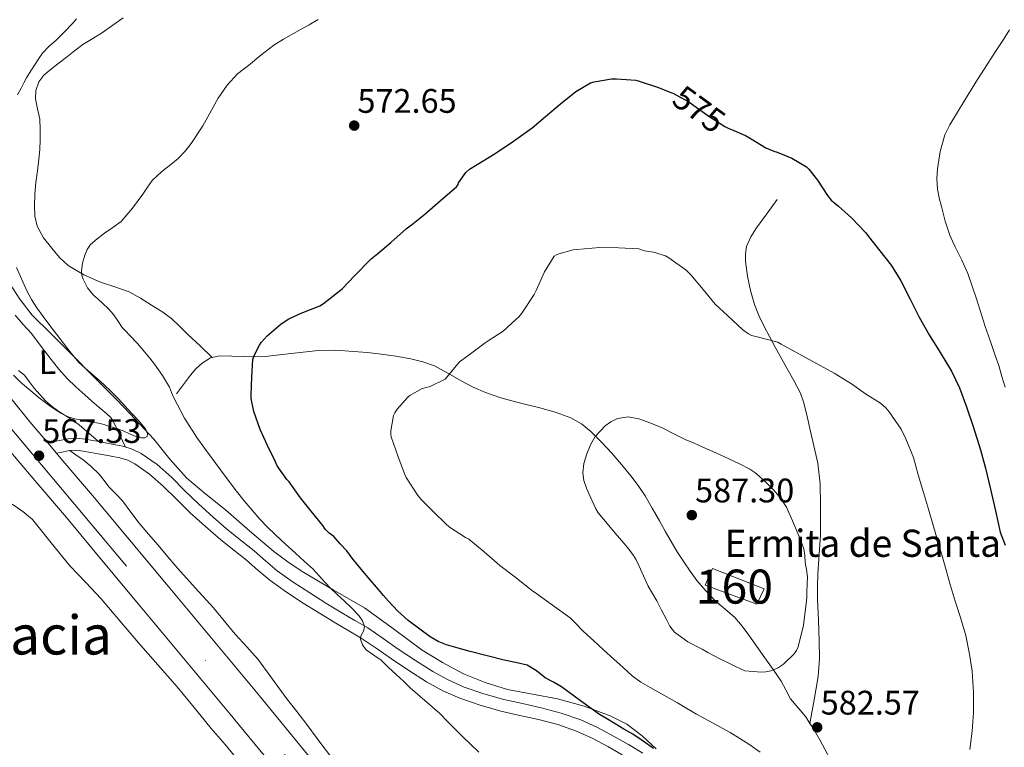
# Model space of a CAD drawing. Extents: x 559859 to 566733, y 719645 to 724334.
# Drawn here: x 561864 to 562154, y 722391 to 722605 of the extents above; entities that cross this region are included whole.
import ezdxf
from ezdxf.enums import TextEntityAlignment as Align

# ---------------------------------------------------------------- set-up
doc = ezdxf.new("R2010")
doc.units = 0
doc.header["$MEASUREMENT"] = 0
for name, pattern in [('DGN Style 3', [126.457576, 90.32684, -36.130736]), ('DGN Style 4', [144.613271, 72.261472, -36.130736, 0.090327, -36.130736]), ('DGN Style 5', [63.228788, 27.098052, -36.130736])]:
    doc.linetypes.add(name, pattern=pattern)
for name, color, linetype in [('Nivel 18', 7, 'Continuous'), ('Nivel 21', 7, 'Continuous'), ('Nivel 22', 7, 'Continuous'), ('Nivel 23', 7, 'Continuous'), ('Nivel 35', 7, 'Continuous'), ('Nivel 36', 7, 'Continuous'), ('Nivel 37', 7, 'Continuous'), ('Nivel 4', 7, 'Continuous'), ('Nivel 41', 7, 'Continuous'), ('Nivel 44', 7, 'Continuous'), ('Nivel 45', 7, 'Continuous'), ('Nivel 48', 7, 'Continuous'), ('Nivel 5', 7, 'Continuous'), ('Nivel 53', 7, 'Continuous'), ('Nivel 54', 7, 'Continuous'), ('Nivel 57', 7, 'Continuous'), ('Nivel 7', 7, 'Continuous')]:
    doc.layers.add(name, color=color, linetype=linetype)
doc.styles.add('Style-arial', font='arial.shx', dxfattribs={"bigfont": 'arialbig.shx'})
doc.styles.add('Style-ariali', font='ariali.shx', dxfattribs={"bigfont": 'arialibig.shx'})
doc.styles.add('Style-arialn', font='arialn.shx', dxfattribs={"bigfont": 'arialnbig.shx'})
doc.styles.add('Style-times', font='times.shx', dxfattribs={"bigfont": 'timesbig.shx'})

# ---------------------------------------------------------------- blocks, each defined once
blk = doc.blocks.new('5PATER')
at = {"layer": 'Nivel 7', "linetype": 'Continuous', "lineweight": 0}
h = blk.add_hatch(color=53, dxfattribs=at)
edge = h.paths.add_edge_path()
edge.add_ellipse((0, 0), major_axis=(-1.1, -1.11), ratio=0.999422, start_angle=0, end_angle=360)

msp = doc.modelspace()

# ---------------------------------------------------------------- linework, layer by layer
at = {"layer": 'Nivel 18', "color": 1, "linetype": 'DGN Style 3', "lineweight": 13}
msp.add_polyline3d([(562065.739, 722438.693, 591.874), (562067.947, 722443.573, 591.858), (562083.067, 722437.589, 591.266), (562080.891, 722433.077, 591.266), (562065.739, 722438.693, 591.874)], dxfattribs=at)
at = {"layer": 'Nivel 21', "color": 7, "linetype": 'DGN Style 3', "lineweight": 0}
for points in [[(561894.635, 722605.573, 566.21), (561891.622, 722603.401, 566.078), (561888.603, 722601.237, 565.954), (561885.668, 722599.498, 565.947), (561882.795, 722597.669, 565.954), (561880.32, 722595.778, 565.854), (561877.851, 722593.877, 565.778), (561875.45, 722592.024, 565.778), (561873.051, 722590.165, 565.778), (561871.304, 722588.629, 565.778), (561869.819, 722586.661, 565.778), (561868.908, 722584.183, 565.779), (561868.843, 722581.701, 565.826), (561869.493, 722578.735, 565.937), (561870.091, 722575.749, 566.05), (561870.265, 722572.689, 566.163), (561870.267, 722569.621, 566.274), (561870.101, 722566.78, 566.302), (561869.851, 722563.941, 566.274), (561869.409, 722560.531, 566.25), (561868.955, 722557.125, 566.226), (561868.677, 722553.688, 566.239), (561868.539, 722550.245, 566.306), (561868.62, 722547.237, 566.459), (561869.323, 722544.261, 566.738), (561871.228, 722540.831, 567.205), (561873.643, 722537.781, 567.746), (561875.895, 722535.076, 568.321), (561878.475, 722532.709, 568.866), (561883.103, 722529.978, 569.55), (561887.995, 722527.829, 570.21), (561892.218, 722526.446, 570.74), (561896.347, 722524.917, 571.266), (561899.709, 722523.067, 571.858), (561903.003, 722521.045, 572.45), (561906.021, 722519.217, 572.59), (561908.875, 722517.109, 572.658), (561911.299, 722514.775, 573.139), (561913.675, 722512.437, 573.506), (561917.243, 722509.031, 573.568), (561920.811, 722505.626, 573.629)], [(562096.552, 722398.019, 583.136), (562097.745, 722404.94, 583.305), (562098.939, 722411.861, 583.474), (562099.356, 722417.076, 583.792), (562099.275, 722422.325, 584.178), (562099.019, 722428.388, 584.471), (562098.795, 722434.453, 584.754), (562098.8, 722438.261, 584.93), (562098.891, 722442.069, 585.074), (562099.261, 722447.789, 585.028), (562099.627, 722453.509, 584.77), (562099.684, 722457.981, 584.534), (562099.627, 722462.453, 584.322), (562099.571, 722468.499, 584.138), (562098.907, 722474.533, 583.97), (562097.736, 722479.666, 583.85), (562096.539, 722484.741, 583.73), (562095.622, 722488.749, 583.427), (562094.667, 722492.645, 582.85), (562093.755, 722495.177, 582.321), (562091.83, 722498.853, 581.385), (562089.755, 722502.501, 580.53), (562086.364, 722508.721, 579.395), (562082.987, 722514.949, 578.578), (562081.521, 722518.038, 578.427), (562080.235, 722521.253, 578.274), (562079.042, 722525.389, 577.88), (562078.219, 722529.589, 577.49), (562077.572, 722533.959, 577.184), (562077.565, 722536.154, 577.04), (562077.947, 722538.293, 576.882), (562079.175, 722541.147, 576.48), (562080.875, 722543.765, 576.162), (562083.899, 722547.933, 576.034), (562086.923, 722552.101, 575.906)], [(561920.811, 722505.626, 573.629), (561922.955, 722506.117, 573.826), (561926.534, 722506.044, 574.051), (561930.107, 722505.957, 574.29), (561933.228, 722505.849, 574.668), (561936.347, 722505.925, 575.026), (561940.611, 722506.395, 575.336), (561944.875, 722506.869, 575.634), (561948.427, 722507.262, 575.873), (561951.979, 722507.653, 576.114), (561957.185, 722507.755, 576.539), (561962.395, 722507.397, 577.058), (561966.433, 722507.078, 577.546), (561970.459, 722506.661, 578.034), (561974.843, 722506.027, 578.489), (561979.211, 722505.221, 578.914), (561982.759, 722504.397, 579.238), (561986.187, 722503.157, 579.538), (561990.105, 722500.995, 579.83), (561993.963, 722498.757, 580.114), (561997.514, 722496.939, 580.462), (562001.147, 722495.333, 580.882), (562005.717, 722493.817, 581.54), (562010.363, 722492.517, 582.194), (562013.937, 722491.609, 582.524), (562017.515, 722490.709, 582.85), (562021.907, 722489.435, 583.412), (562026.219, 722487.877, 583.97), (562029.382, 722486.163, 584.283), (562032.171, 722483.877, 584.594), (562035.302, 722480.728, 585.174), (562038.299, 722477.461, 585.714), (562041.148, 722474.212, 586.079), (562043.915, 722470.885, 586.434), (562046.089, 722468.012, 586.739), (562048.059, 722464.997, 587.01), (562050.204, 722461.318, 587.092), (562052.315, 722457.621, 587.074), (562054.024, 722454.571, 587.144), (562055.739, 722451.525, 587.202), (562057.561, 722448.517, 587.209), (562059.467, 722445.557, 587.186), (562061.342, 722442.794, 587.15), (562063.323, 722440.101, 587.09), (562065.906, 722437.021, 586.948), (562068.683, 722434.117, 586.786), (562071.621, 722431.66, 586.759), (562074.491, 722429.141, 586.69), (562076.621, 722426.632, 586.432), (562078.603, 722424.005, 586.146), (562080.959, 722420.686, 585.883), (562083.307, 722417.365, 585.618), (562085.716, 722413.934, 585.202), (562088.107, 722410.501, 584.754), (562089.488, 722407.894, 584.692), (562090.843, 722405.269, 584.61), (562093.067, 722402.594, 583.99), (562095.307, 722399.925, 583.362), (562096.552, 722398.019, 583.136)], [(561910.283, 722494.997, 570.658), (561912.339, 722497.733, 571.546), (561914.395, 722500.469, 572.434), (561915.979, 722502.304, 572.941), (561917.867, 722503.989, 573.282), (561920.292, 722505.507, 573.582), (561920.811, 722505.626, 573.629)], [(561872.441, 722480.567, 567.151), (561875.45, 722481.165, 566.84), (561878.459, 722481.765, 566.53), (561880.934, 722481.906, 566.162), (561883.419, 722481.605, 565.778), (561885.691, 722481.225, 565.571), (561887.963, 722480.821, 565.474), (561891.253, 722480.202, 565.468), (561894.539, 722479.541, 565.458), (561897.297, 722478.73, 565.371), (561899.899, 722477.445, 565.298), (561904.579, 722474.155, 565.281), (561908.843, 722470.421, 565.314), (561912.794, 722466.475, 565.364), (561916.779, 722462.581, 565.522), (561921.17, 722458.626, 565.894), (561925.643, 722454.773, 566.386), (561929.382, 722451.75, 566.818), (561933.131, 722448.741, 567.25), (561936.484, 722445.817, 567.62), (561939.883, 722442.933, 567.954), (561944.615, 722439.543, 568.161), (561949.499, 722436.389, 568.322), (561954.214, 722433.431, 568.779), (561958.955, 722430.517, 569.234), (561962.76, 722428.328, 569.339), (561966.539, 722426.101, 569.474), (561971.053, 722423.035, 569.867), (561975.531, 722419.909, 570.306), (561980.574, 722416.564, 570.836), (561985.675, 722413.301, 571.362), (561990.166, 722410.808, 571.795), (561994.891, 722408.741, 572.146), (562000.648, 722406.727, 572.443), (562006.507, 722405.077, 572.722), (562012.026, 722403.849, 572.983), (562017.547, 722402.629, 573.234), (562023.427, 722401.064, 573.484), (562029.195, 722399.093, 573.73), (562034.108, 722396.864, 573.953), (562038.843, 722394.309, 574.178), (562043.166, 722391.816, 574.436), (562047.467, 722389.285, 574.69)], [(562096.552, 722398.019, 583.136), (562097.462, 722396.625, 582.971), (562099.483, 722393.237, 582.578), (562101.693, 722388.97, 582.017), (562103.915, 722384.709, 581.49), (562107.366, 722379.08, 581.087), (562111.131, 722373.621, 580.77), (562115.713, 722367.735, 580.221), (562120.683, 722362.213, 579.57), (562123.474, 722359.771, 578.971), (562126.203, 722357.269, 578.466), (562129.601, 722353.409, 578.239), (562133.05, 722349.539, 578.012)]]:
    msp.add_polyline3d(points, dxfattribs=at)
at = {"layer": 'Nivel 21', "color": 7, "linetype": 'Continuous', "lineweight": 13}
for points in [[(561856.747, 722499.657, 566.671), (561867.216, 722486.742, 566.962), (561872.441, 722480.567, 567.151), (561875.054, 722477.479, 567.245), (561876.349, 722475.948, 567.292), (561885.623, 722465.065, 567.618), (561896.517, 722452.001, 567.918), (561907.373, 722438.972, 568.162), (561920.588, 722423.1, 568.363), (561933.813, 722407.199, 568.578), (561945.321, 722393.191, 568.848), (561956.788, 722379.233, 569.138), (561971.148, 722361.985, 569.531), (561985.538, 722344.71, 569.922), (561997.712, 722330.045, 570.115), (562009.873, 722315.418, 570.29), (562025.813, 722296.457, 570.774), (562041.805, 722277.49, 571.234), (562055.191, 722261.544, 571.477), (562068.54, 722245.565, 571.682), (562082.545, 722228.713, 571.871), (562096.465, 722211.962, 572.059), (562111.833, 722193.135, 572.04), (562161.045, 722134.448, 572.56)], [(561859.467, 722480.325, 566.962), (561868.68, 722469.436, 567.292), (561877.931, 722458.581, 567.618), (561888.789, 722445.559, 567.918), (561899.643, 722432.533, 568.162), (561912.855, 722416.665, 568.363), (561926.059, 722400.789, 568.578), (561937.547, 722386.805, 568.848), (561949.035, 722372.821, 569.138), (561963.417, 722355.547, 569.531), (561977.803, 722338.277, 569.922), (561989.974, 722323.616, 570.115), (562002.155, 722308.965, 570.29), (562018.117, 722289.978, 570.774), (562034.107, 722271.013, 571.234), (562047.478, 722255.085, 571.477), (562060.811, 722239.125, 571.682), (562074.807, 722222.283, 571.871), (562088.7, 722205.565, 572.059), (562104.081, 722186.721, 572.04)]]:
    msp.add_polyline3d(points, dxfattribs=at)
at = {"layer": 'Nivel 21', "color": 7, "linetype": 'Continuous', "lineweight": 0}
msp.add_polyline3d([(562041.385, 722388.758, 574.436), (562037.119, 722391.219, 574.178), (562032.535, 722393.692, 573.953), (562027.889, 722395.8, 573.73), (562022.399, 722397.676, 573.484), (562016.71, 722399.19, 573.234), (562011.26, 722400.394, 572.983), (562005.642, 722401.644, 572.722), (561999.583, 722403.351, 572.443), (561993.596, 722405.445, 572.146), (561988.595, 722407.633, 571.795), (561983.861, 722410.261, 571.362), (561978.642, 722413.599, 570.836), (561973.54, 722416.983, 570.306), (561969.046, 722420.12, 569.867), (561964.645, 722423.11, 569.474), (561960.979, 722425.27, 569.339), (561957.146, 722427.475, 569.234), (561952.347, 722430.425, 568.779), (561947.599, 722433.404, 568.322), (561942.624, 722436.617, 568.161), (561937.704, 722440.141, 567.954), (561934.176, 722443.134, 567.62), (561930.86, 722446.026, 567.25), (561927.162, 722448.994, 566.818), (561923.375, 722452.056, 566.386), (561918.831, 722455.97, 565.894), (561914.357, 722460, 565.522), (561910.307, 722463.958, 565.364), (561906.424, 722467.835, 565.314), (561902.39, 722471.369, 565.281), (561898.087, 722474.393, 565.298), (561896.005, 722475.421, 565.371), (561893.689, 722476.102, 565.458), (561890.577, 722476.728, 565.468), (561887.326, 722477.34, 565.474), (561885.089, 722477.738, 565.571), (561882.914, 722478.102, 565.778), (561880.821, 722478.355, 566.162), (561878.908, 722478.246, 566.53), (561876.141, 722477.695, 566.84), (561875.054, 722477.479, 566.929)], dxfattribs=at)
at = {"layer": 'Nivel 22', "color": 30, "linetype": 'DGN Style 5', "lineweight": 30, "elevation": 575, "flags": 128}
msp.add_lwpolyline([(562055.931, 722583.469), (562056.463, 722583.252), (562060.975, 722580.852), (562062.399, 722579.796), (562066.783, 722576.596), (562071.487, 722573.588), (562072.495, 722573.108), (562073.536, 722572.669)], dxfattribs=at)
at = {"layer": 'Nivel 23', "color": 7, "linetype": 'DGN Style 4', "lineweight": 0}
msp.add_polyline3d([(562281.441, 721979.829, 572.271), (562144.817, 722145.716, 572.43), (561988.541, 722333.509, 570.028), (561716.23, 722658.019, 560.783), (561678.068, 722714.094, 559.051), (561663.27, 722764.718, 558.691), (561652.366, 722816.9, 558.259), (561586.985, 723092.293, 548.864), (561550.467, 723240.621, 546.253), (561548.909, 723274.907, 546.309), (561552.803, 723398.806, 546.717), (561565.248, 723613.915, 547.906), (561562.133, 723675.475, 547.885), (561559.796, 723719.892, 547.777), (561541.883, 723818.076, 546.842), (561534.917, 723874.528, 545.9), (561536.474, 723926.737, 544.823), (561552.051, 724024.921, 541.926), (561567.598, 724127.387, 537.974), (561572.271, 724180.375, 535.525), (561568.377, 724206.09, 535.19), (561558.252, 724228.688, 535.309), (561541.118, 724247.39, 535.38)], dxfattribs=at)
at = {"layer": 'Nivel 35', "color": 92, "linetype": 'DGN Style 3', "lineweight": 0}
msp.add_polyline3d([(562051.355, 722390.518, 579.45), (562047.249, 722394.381, 579.132), (562042.747, 722397.813, 578.834), (562037.827, 722400.277, 578.664), (562030.186, 722403.134, 578.53), (562022.331, 722405.301, 578.322), (562014.992, 722406.602, 577.589), (562007.675, 722407.989, 576.85), (562001.087, 722410.021, 576.85), (561994.683, 722412.661, 576.85), (561988.495, 722415.91, 576.467), (561982.587, 722419.573, 576.082), (561974.092, 722425.823, 575.826), (561965.563, 722431.989, 575.57), (561956.421, 722437.363, 574.54), (561947.259, 722442.741, 573.394), (561943.017, 722445.536, 573.404), (561938.939, 722448.565, 573.394), (561931.791, 722454.688, 572.148), (561924.731, 722460.853, 570.898), (561918.971, 722465.43, 570.413), (561913.339, 722470.133, 570.194), (561908.393, 722475.753, 570.254), (561903.611, 722481.589, 570.322), (561898.274, 722487.364, 570.342), (561892.859, 722493.045, 570.194), (561886.017, 722499.961, 569.482), (561879.163, 722506.869, 568.658), (561873.523, 722512.494, 568.156), (561867.899, 722518.133, 567.698), (561864.242, 722522.784, 567.438), (561860.987, 722527.797, 567.25)], dxfattribs=at)
at = {"layer": 'Nivel 36', "color": 92, "linetype": 'Continuous', "lineweight": 0}
for points in [[(561862.859, 722518.069, 563.97), (561865.215, 722515.347, 564.058), (561867.691, 722512.725, 564.146), (561870.566, 722508.871, 564.331), (561873.467, 722505.029, 564.514), (561875.728, 722502.197, 564.567), (561878.155, 722499.509, 564.61), (561880.746, 722497.04, 564.715), (561883.387, 722494.629, 564.786), (561885.41, 722492.812, 564.786), (561887.435, 722490.997, 564.786), (561889.87, 722489.054, 564.756), (561890.983, 722488.002, 564.752), (561891.819, 722486.757, 564.786), (561893.568, 722483.035, 565.069), (561895.317, 722479.312, 565.433)], [(561887.33, 722480.933, 565.501), (561884.511, 722483.405, 565.32), (561881.691, 722485.877, 565.138), (561878.898, 722487.799, 565.094), (561875.995, 722489.589, 565.122), (561873.84, 722491.168, 565.109), (561871.803, 722492.901, 565.074), (561870.1, 722494.712, 564.977), (561868.507, 722496.613, 564.866), (561867.04, 722498.542, 564.785), (561865.579, 722500.469, 564.706), (561863.883, 722501.794, 564.642)], [(561878.908, 722478.246, 566.53), (561880.827, 722476.941, 566.178), (561882.747, 722475.637, 565.826), (561885.253, 722473.613, 565.522), (561887.531, 722471.285, 565.394), (561889.004, 722469.455, 565.296), (561890.459, 722467.621, 565.25), (561892.457, 722465.571, 565.266), (561894.427, 722463.493, 565.282), (561896.849, 722460.19, 565.289), (561899.291, 722456.901, 565.298), (561902.101, 722453.67, 565.321), (561904.907, 722450.437, 565.346), (561907.8, 722447.01, 565.356), (561910.699, 722443.589, 565.362), (561915.913, 722437.803, 565.443), (561921.147, 722432.037, 565.634), (561924.352, 722428.167, 565.842), (561927.531, 722424.277, 566.114), (561930.968, 722420.573, 566.457), (561934.331, 722416.805, 566.77), (561938.564, 722411.058, 567.077), (561942.763, 722405.285, 567.378), (561945.676, 722401.494, 567.603), (561948.587, 722397.701, 567.81), (561953.062, 722391.777, 567.994), (561957.547, 722385.861, 568.098)], [(561862.035, 722462.521, 565.861), (561865.097, 722460.347, 565.896), (561867.947, 722457.957, 565.938), (561873.463, 722451.109, 566.045), (561879.019, 722444.293, 566.162), (561883.614, 722439.519, 566.3), (561888.139, 722434.677, 566.434), (561893.659, 722428.189, 566.453), (561899.179, 722421.701, 566.466), (561904.831, 722415.272, 566.569), (561910.459, 722408.821, 566.69), (561915.5, 722402.689, 566.817), (561920.491, 722396.517, 566.946), (561924.578, 722391.837, 567.03), (561928.571, 722387.077, 567.122)]]:
    msp.add_polyline3d(points, dxfattribs=at)
at = {"layer": 'Nivel 4', "color": 30, "linetype": 'Continuous', "lineweight": 30, "elevation": 575, "flags": 128}
for points in [[(561941.103, 722515.54), (561943.327, 722516.996), (561946.975, 722518.692), (561952.431, 722520.852), (561953.519, 722521.556), (561959.023, 722525.86), (561962.671, 722529.62), (561967.503, 722534.628), (561969.487, 722536.228), (561973.375, 722539.508), (561977.807, 722543.508), (561979.423, 722544.628), (561983.343, 722547.748), (561988.639, 722552.436), (561992.623, 722555.828), (561993.119, 722556.516), (561993.263, 722557.028), (561995.407, 722560.036), (561996.479, 722561.012), (561998.687, 722562.356), (562004.047, 722565.668), (562009.407, 722569.284), (562014.927, 722573.172), (562018.831, 722576.532), (562023.215, 722580.26), (562027.711, 722583.876), (562032.047, 722586.42), (562033.071, 722586.708), (562038.207, 722587.556), (562039.695, 722587.588), (562045.407, 722587.236), (562046.303, 722586.948), (562051.727, 722585.188), (562055.931, 722583.469)], [(562073.536, 722572.669), (562077.615, 722570.948), (562079.311, 722569.924), (562083.599, 722567.268), (562085.951, 722566.292), (562086.911, 722566.036), (562091.247, 722564.212), (562095.535, 722561.7), (562096.191, 722561.044), (562098.735, 722557.78), (562101.679, 722553.268), (562102.815, 722551.956), (562104.991, 722550.148), (562108.767, 722546.692), (562112.991, 722542.26), (562113.775, 722541.188), (562117.103, 722536.98), (562120.463, 722532.772), (562123.247, 722528.164), (562126.015, 722522.756), (562128.671, 722517.492), (562131.583, 722512.308), (562134.815, 722507.156), (562138.159, 722501.62), (562140.559, 722496.708), (562142.623, 722491.108), (562144.527, 722485.396), (562146.671, 722478.516), (562148.159, 722473.108), (562149.599, 722466.9), (562151.087, 722460.564), (562152.511, 722454.228), (562153.903, 722450.436)], [(562050.559, 722390.676), (562047.526, 722392.815), (562044.431, 722394.836), (562041.863, 722396.381), (562039.295, 722397.924), (562036.983, 722399.308), (562034.671, 722400.692), (562029.065, 722404.712), (562023.519, 722408.82), (562021.116, 722410.167), (562018.687, 722411.46), (562016.12, 722413.478), (562013.391, 722415.172), (562010.031, 722415.972), (562006.655, 722416.676), (562001.654, 722417.942), (561996.655, 722419.22), (561993.144, 722420.163), (561989.647, 722421.172), (561987.203, 722422.161), (561984.911, 722423.524), (561978.397, 722428.344), (561975.415, 722431.021), (561972.671, 722433.94), (561971.207, 722435.668), (561969.743, 722437.396), (561966.669, 722440.978), (561963.599, 722444.564), (561961.999, 722446.674), (561960.367, 722448.756), (561958.447, 722450.868), (561956.527, 722452.98), (561955.167, 722454.004), (561954.047, 722455.14), (561953.327, 722456.196), (561949.887, 722460.436), (561946.751, 722464.372), (561943.391, 722469.124), (561942.751, 722469.812), (561939.919, 722473.828), (561939.311, 722475.14), (561937.071, 722479.78), (561934.943, 722484.452), (561933.007, 722489.796), (561932.255, 722493.604), (561932.255, 722494.436), (561932.463, 722499.924), (561932.719, 722505.012), (561933.135, 722506.244), (561934.671, 722509.252), (561935.247, 722510.084), (561937.007, 722512.004), (561941.103, 722515.54)]]:
    msp.add_lwpolyline(points, dxfattribs=at)
at = {"layer": 'Nivel 5', "color": 30, "linetype": 'Continuous', "lineweight": 0, "flags": 128}
for points, elevation in [([(561863.588, 722582.909), (561864.687, 722584.868), (561865.414, 722586.41), (561866.191, 722587.924), (561867.467, 722589.931), (561868.767, 722591.924), (561869.794, 722593.542), (561870.879, 722595.124), (561872.816, 722597.11), (561874.895, 722598.964), (561877.379, 722601.409), (561879.791, 722603.924), (561880.95, 722605.254)], 565), ([(561897.408, 722549.51), (561900.431, 722553.652), (561901.762, 722555.7), (561903.183, 722557.684), (561904.785, 722559.248), (561906.495, 722560.692), (561908.672, 722562.38), (561910.815, 722564.116), (561912.82, 722566.285), (561914.639, 722568.612), (561918.036, 722573.767), (561922.596, 722581.905), (561925.176, 722585.723), (561928.287, 722589.108), (561929.885, 722590.328), (561931.519, 722591.492), (561935.151, 722594.538), (561938.895, 722597.444), (561941.758, 722599.228), (561944.687, 722600.9), (561947.008, 722602.203), (561949.327, 722603.508), (561952.008, 722605.049)], 570), ([(562155.177, 722602.039), (562153.487, 722599.124), (562151.462, 722596.224), (562145.822, 722587.444), (562142.223, 722581.556), (562139.935, 722577.821), (562137.647, 722574.084), (562136.19, 722571.082), (562134.857, 722566.201), (562134.095, 722561.172), (562133.841, 722558.148), (562134.047, 722555.14), (562134.57, 722552.572), (562135.199, 722550.02), (562136.279, 722545.743), (562137.663, 722541.572), (562138.432, 722539.868), (562139.231, 722538.18), (562141.162, 722534.304), (562142.975, 722530.372), (562145.619, 722522.621), (562148.063, 722514.804), (562149.029, 722511.971), (562149.999, 722509.14), (562151.034, 722506.213), (562152.063, 722503.284), (562153.012, 722500.093), (562153.903, 722496.884)], 570), ([(561999.247, 722389.564), (561996.751, 722391.972), (561994.64, 722393.989), (561992.527, 722396.004), (561990.07, 722398.507), (561987.615, 722401.012), (561983.344, 722404.758), (561979.055, 722408.484), (561978.056, 722409.461), (561977.055, 722410.436), (561974.874, 722412.44), (561972.687, 722414.436), (561971.562, 722415.528), (561970.447, 722416.628), (561968.316, 722418.075), (561966.111, 722419.636), (561965.027, 722421.16), (561964.447, 722422.836), (561964.555, 722423.765), (561965.304, 722425.172), (561965.583, 722426.564), (561964.95, 722428.241), (561963.935, 722429.764), (561961.794, 722431.997), (561959.599, 722434.1), (561957.525, 722435.971), (561955.471, 722437.86), (561952.99, 722440.636), (561950.479, 722443.38), (561947.881, 722445.75), (561945.279, 722448.116), (561941.211, 722451.845), (561937.183, 722455.62), (561934.811, 722458.139), (561932.559, 722460.772), (561930.211, 722463.497), (561927.951, 722466.292), (561924.369, 722471.09), (561920.815, 722475.908), (561918.535, 722479.006), (561916.271, 722482.116), (561912.695, 722487.84), (561909.551, 722493.828), (561908.888, 722495.392), (561908.207, 722496.948), (561906.164, 722500.372), (561903.871, 722503.636), (561902.485, 722505.438), (561901.039, 722507.188), (561898.798, 722509.715), (561896.527, 722512.212), (561895.438, 722513.34), (561894.351, 722514.468), (561893.082, 722516.382), (561891.823, 722518.308), (561890.279, 722519.947), (561888.671, 722521.524), (561887.272, 722522.764), (561885.871, 722524.02), (561884.163, 722526.162), (561882.863, 722528.676), (561882.474, 722529.892), (561882.367, 722531.108), (561882.655, 722533.421), (561883.343, 722535.732), (561884.029, 722537.397), (561885.039, 722538.836), (561887.027, 722540.585), (561889.103, 722542.18), (561891.604, 722543.86), (561894.015, 722545.668), (561897.408, 722549.51)], 570), ([(561974.479, 722489.332), (561975.183, 722490.404), (561978.351, 722494.004), (561978.927, 722494.452), (561982.575, 722496.564), (561983.455, 722496.692), (561984.911, 722497.14), (561989.311, 722499.3), (561989.887, 722499.972), (561993.535, 722504.324), (561994.159, 722504.9), (561996.367, 722506.436), (562001.023, 722509.988), (562001.903, 722510.5), (562006.319, 722513.38), (562011.055, 722517.652), (562011.871, 722518.692), (562015.455, 722524.164), (562016.015, 722525.348), (562018.511, 722530.852), (562021.359, 722535.444), (562022.031, 722535.86), (562022.767, 722536.164), (562026.895, 722537.268), (562027.983, 722537.412), (562034.767, 722538.036), (562040.239, 722537.892), (562046.271, 722537.572), (562047.871, 722537.012), (562050.527, 722536.58), (562054.095, 722535.508), (562055.055, 722534.932), (562060.127, 722531.316), (562061.519, 722529.972), (562065.135, 722525.636), (562068.671, 722521.348), (562072.287, 722517.988), (562076.783, 722513.812), (562078.527, 722512.564), (562079.391, 722512.132), (562080.671, 722511.78), (562087.087, 722510.196), (562088.111, 722509.572), (562093.247, 722506.708), (562098.479, 722503.844), (562103.647, 722501.044), (562108.783, 722497.924), (562112.847, 722494.98), (562117.263, 722492.18), (562118.911, 722490.804), (562119.807, 722489.652), (562123.343, 722484.532), (562124.783, 722481.684), (562126.975, 722476.228), (562128.399, 722471.092), (562129.967, 722465.94), (562131.439, 722460.996), (562132.879, 722455.956), (562134.303, 722450.964), (562135.919, 722445.54), (562137.775, 722438.884), (562139.279, 722433.972), (562140.783, 722429.188), (562142.399, 722423.908), (562143.471, 722418.42), (562144.271, 722413.396), (562144.687, 722407.076), (562144.639, 722401.268), (562144.207, 722395.78), (562143.519, 722390.356)], 580), ([(561862.384, 722500.43), (561864.463, 722498.372), (561865.623, 722497.396), (561868.783, 722494.756), (561869.951, 722493.828), (561871.119, 722492.9), (561872.269, 722492), (561873.439, 722491.124), (561874.967, 722490.137), (561876.543, 722489.22), (561877.482, 722488.663), (561878.463, 722488.18), (561880.394, 722487.595), (561882.367, 722487.188), (561884.03, 722486.861), (561885.695, 722486.548), (561886.808, 722486.381), (561887.919, 722486.196), (561889.852, 722485.677), (561891.759, 722485.06), (561893.22, 722484.567), (561894.671, 722484.052), (561896.277, 722483.329), (561897.855, 722482.564), (561900.029, 722481.996), (561901.044, 722482.021), (561901.647, 722482.42), (561901.781, 722483.155), (561901.221, 722484.635), (561899.241, 722487.053), (561897.071, 722489.3), (561895.15, 722491.434), (561893.199, 722493.54), (561892.184, 722494.597), (561891.151, 722495.636), (561889.093, 722497.571), (561887.007, 722499.476), (561884.257, 722501.793), (561881.599, 722504.212), (561880.25, 722505.799), (561878.975, 722507.444), (561875.993, 722511.264), (561873.023, 722515.092), (561871.091, 722517.651), (561869.199, 722520.244), (561867.662, 722522.686), (561866.319, 722525.268), (561863.267, 722532.075)], 565), ([(562063.167, 722400.756), (562060.375, 722402.443), (562057.583, 722404.132), (562053.581, 722406.388), (562049.567, 722408.628), (562046.827, 722410.194), (562044.271, 722412.02), (562041.589, 722414.476), (562038.927, 722416.948), (562035.904, 722419.693), (562032.879, 722422.436), (562031.208, 722423.933), (562029.535, 722425.428), (562027.832, 722427.287), (562026.047, 722429.044), (562020.823, 722432.836), (562015.599, 722436.628), (562015.071, 722436.948), (562014.143, 722437.7), (562009.775, 722441.124), (562005.359, 722444.484), (562000.767, 722448.516), (561996.223, 722452.18), (561995.295, 722452.74), (561990.591, 722455.78), (561989.519, 722456.74), (561985.903, 722460.26), (561982.319, 722463.748), (561981.295, 722465.092), (561977.839, 722470.34), (561977.423, 722471.22), (561975.471, 722476.388), (561973.439, 722482.276), (561973.343, 722483.06), (561973.359, 722484.084), (561974.127, 722488.58), (561974.479, 722489.332)], 580), ([(562077.455, 722413.46), (562074.863, 722414.708), (562072.271, 722415.956), (562070.247, 722416.972), (562068.239, 722418.02), (562066.563, 722418.916), (562064.895, 722419.828), (562060.647, 722422.069), (562056.687, 722424.852), (562055.358, 722426.639), (562054.351, 722428.628), (562052.951, 722431.355), (562051.535, 722434.068), (562050.238, 722436.231), (562048.959, 722438.404), (562047.58, 722441.429), (562046.255, 722444.484), (562045.473, 722446.14), (562044.527, 722447.7), (562042.885, 722449.745), (562041.199, 722451.748), (562039.295, 722453.996), (562037.391, 722456.244), (562035.823, 722458.101), (562034.303, 722460.004), (562033.606, 722461.178), (562033.023, 722462.42), (562031.902, 722464.797), (562030.847, 722467.252), (562030.115, 722469.46), (562029.775, 722471.684), (562030.09, 722474.515), (562030.959, 722477.348), (562031.99, 722479.936), (562033.407, 722482.372), (562036.319, 722485.558), (562038.044, 722486.76), (562039.967, 722487.668), (562043.112, 722488.188), (562046.223, 722487.636), (562049.809, 722486.334), (562053.327, 722484.82), (562056.574, 722483.15), (562059.839, 722481.54), (562062.473, 722480.433), (562065.103, 722479.316), (562068.915, 722477.566), (562072.719, 722475.796), (562075.822, 722474.329), (562078.895, 722472.788), (562080.307, 722471.844), (562081.615, 722470.74), (562083.81, 722468.765), (562085.887, 722466.66), (562087.941, 722464.25), (562089.615, 722461.588), (562091.419, 722457.652), (562093.103, 722453.668), (562094.006, 722451.566), (562094.783, 722449.412), (562095.033, 722447.405), (562095.135, 722445.38), (562095.559, 722443.266), (562095.839, 722441.14), (562095.783, 722438.996), (562095.679, 722436.852), (562095.589, 722435.068), (562095.487, 722433.284), (562094.649, 722426.889), (562093.103, 722420.564), (562092.622, 722419.465), (562091.887, 722418.468), (562088.763, 722415.462), (562086.997, 722414.329), (562085.023, 722413.492), (562083.602, 722413.168), (562082.175, 722413.124), (562079.815, 722413.292), (562077.455, 722413.46)], 585), ([(562081.915, 722389.533), (562078.847, 722391.732), (562075.987, 722393.62), (562073.055, 722395.396), (562068.109, 722398.076), (562063.167, 722400.756)], 580)]:
    msp.add_lwpolyline(points, dxfattribs=dict(at, elevation=elevation))
at = {"layer": 'Nivel 53', "color": 1, "linetype": 'Continuous', "lineweight": 0}
msp.add_3dface([(562065.739, 722438.693, 591.874), (562080.891, 722433.077, 591.266), (562083.067, 722437.589, 591.266), (562067.947, 722443.573, 591.858)], dxfattribs=at)
at = {"layer": 'Nivel 54', "color": 9, "linetype": 'Continuous', "lineweight": 0}
for points in [[(562161.045, 722134.448, 572.56), (562111.833, 722193.135, 572.04), (562096.465, 722211.962, 572.059), (562082.545, 722228.713, 571.871), (562068.54, 722245.565, 571.682), (562055.191, 722261.544, 571.477), (562041.805, 722277.49, 571.234), (562025.813, 722296.457, 570.774), (562009.873, 722315.418, 570.29), (561997.712, 722330.045, 570.115), (561985.538, 722344.71, 569.922), (561971.148, 722361.985, 569.531), (561956.788, 722379.233, 569.138), (561945.321, 722393.191, 568.848), (561933.813, 722407.199, 568.578), (561920.588, 722423.1, 568.363), (561907.373, 722438.972, 568.162), (561896.517, 722452.001, 567.918), (561885.623, 722465.065, 567.618), (561876.349, 722475.948, 567.292), (561875.054, 722477.479, 567.245), (561872.441, 722480.567, 567.151), (561867.216, 722486.742, 566.962), (561856.747, 722499.657, 566.671)], [(561859.467, 722480.325, 566.962), (561868.68, 722469.436, 567.292), (561877.931, 722458.581, 567.618), (561888.789, 722445.559, 567.918), (561899.643, 722432.533, 568.162), (561912.855, 722416.665, 568.363), (561926.059, 722400.789, 568.578), (561937.547, 722386.805, 568.848), (561949.035, 722372.821, 569.138), (561963.417, 722355.547, 569.531), (561977.803, 722338.277, 569.922), (561989.974, 722323.616, 570.115), (562002.155, 722308.965, 570.29), (562018.117, 722289.978, 570.774), (562034.107, 722271.013, 571.234), (562047.478, 722255.085, 571.477), (562060.811, 722239.125, 571.682), (562074.807, 722222.283, 571.871), (562088.7, 722205.565, 572.059), (562104.081, 722186.721, 572.04)]]:
    msp.add_polyline3d(points, dxfattribs=at)
at = {"layer": 'Nivel 57', "color": 92, "linetype": 'DGN Style 3', "lineweight": 0}
msp.add_polyline3d([(561860.987, 722527.797, 567.25), (561864.242, 722522.784, 567.438), (561867.899, 722518.133, 567.698), (561873.523, 722512.494, 568.156), (561879.163, 722506.869, 568.658), (561886.017, 722499.961, 569.482), (561892.859, 722493.045, 570.194), (561898.274, 722487.364, 570.342), (561903.611, 722481.589, 570.322), (561908.393, 722475.753, 570.254), (561913.339, 722470.133, 570.194), (561918.971, 722465.43, 570.413), (561924.731, 722460.853, 570.898), (561931.791, 722454.688, 572.148), (561938.939, 722448.565, 573.394), (561943.017, 722445.536, 573.404), (561947.259, 722442.741, 573.394), (561956.421, 722437.363, 574.54), (561965.563, 722431.989, 575.57), (561974.092, 722425.823, 575.826), (561982.587, 722419.573, 576.082), (561988.495, 722415.91, 576.467), (561994.683, 722412.661, 576.85), (562001.087, 722410.021, 576.85), (562007.675, 722407.989, 576.85), (562014.992, 722406.602, 577.589), (562022.331, 722405.301, 578.322), (562030.186, 722403.134, 578.53), (562037.827, 722400.277, 578.664), (562042.747, 722397.813, 578.834), (562047.249, 722394.381, 579.132), (562051.355, 722390.518, 579.45)], dxfattribs=at)

# ---------------------------------------------------------------- block references
at = {"layer": 'Nivel 7', "color": 53, "linetype": 'Continuous', "lineweight": 0}
for p in [(561962.559, 722573.844, 572.648), (561869.887, 722476.756, 567.528), (562061.823, 722459.284, 587.304), (562098.687, 722396.884, 582.568)]:
    msp.add_blockref('5PATER', p, dxfattribs=at)

# ---------------------------------------------------------------- texts
at = {"layer": 'Nivel 37', "color": 92, "linetype": 'Continuous', "lineweight": 0, "style": 'Style-arialn'}
msp.add_text('L', height=7, rotation=0.62, dxfattribs=at).set_placement((561872.37, 722504.264, 564.544), align=Align.MIDDLE_CENTER)
at = {"layer": 'Nivel 41', "color": 7, "linetype": 'Continuous', "lineweight": 0, "style": 'Style-arial'}
for s, p in [('572.65', (561963.52, 722577.594, 572.648)), ('567.53', (561870.848, 722480.506, 567.528)), ('587.30', (562062.784, 722463.034, 587.304)), ('582.57', (562099.719, 722400.634, 582.568))]:
    msp.add_text(s, height=7, dxfattribs=at).set_placement(p)
at = {"layer": 'Nivel 41', "color": 7, "linetype": 'Continuous', "lineweight": 0, "style": 'Style-ariali'}
msp.add_text('575', height=7, rotation=323.87328, dxfattribs=at).set_placement((562063.974, 722578.647, 575), align=Align.MIDDLE_CENTER)
at = {"layer": 'Nivel 44', "color": 53, "linetype": 'Continuous', "lineweight": 0, "style": 'Style-arial'}
msp.add_text('Ermita de Santa Engracia', height=8, dxfattribs=at).set_placement((562071.443, 722447.018, 585))
at = {"layer": 'Nivel 45', "color": 7, "linetype": 'Continuous', "lineweight": 0, "style": 'Style-times'}
msp.add_text('Santa Engracia', height=11.5, dxfattribs=at).set_placement((561836.487, 722424.048, 558.788), align=Align.MIDDLE_CENTER)
at = {"layer": 'Nivel 48', "color": 1, "linetype": 'Continuous', "lineweight": 0, "style": 'Style-arialn'}
msp.add_text('160', height=10, dxfattribs=at).set_placement((562074.327, 722438.269, 586.382), align=Align.MIDDLE_CENTER)

doc.saveas('drawing.dxf')
